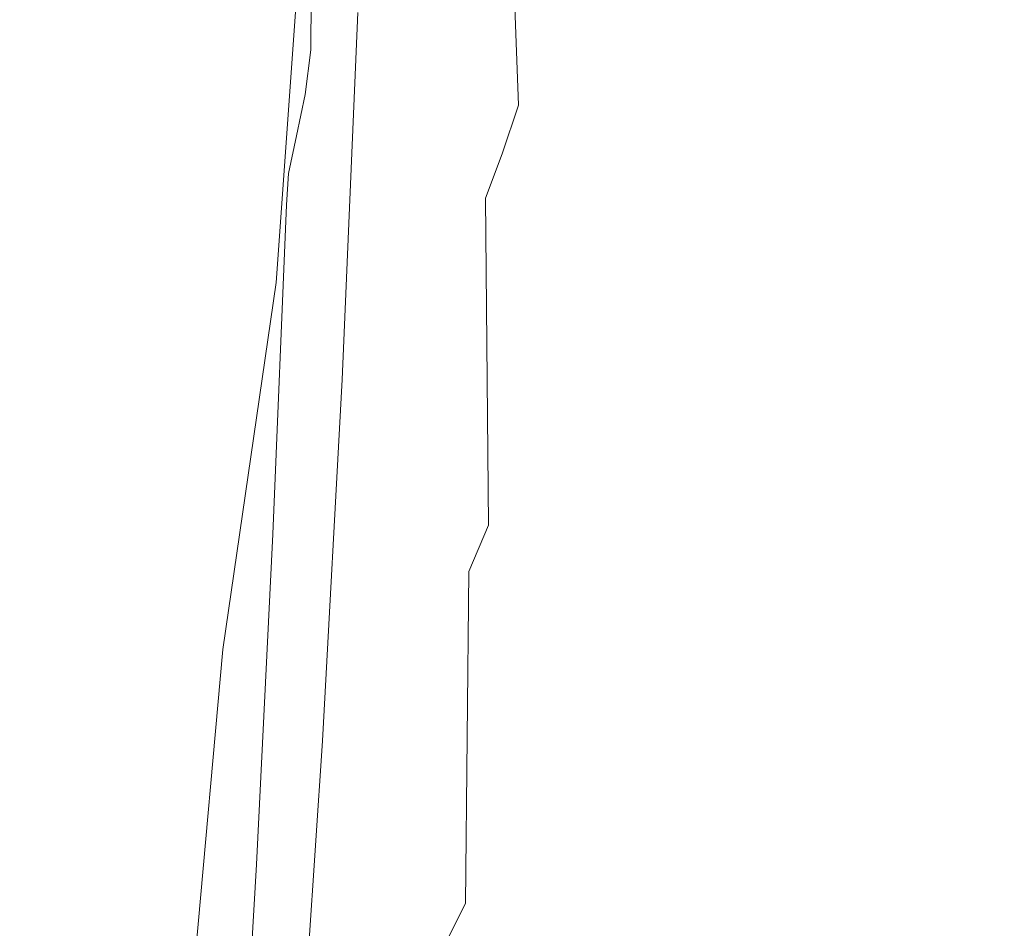
# Model space of a CAD drawing. Extents: x 0 to 1895, y -800 to 0.
# Drawn here: x 141 to 145, y -412 to -408 of the extents above; entities that cross this region are included whole.
import ezdxf

# ---------------------------------------------------------------- set-up
doc = ezdxf.new("R2010")
doc.units = 0
doc.header["$LTSCALE"] = 500
doc.header["$MEASUREMENT"] = 0
doc.layers.add('BONA_CERAMIKA', color=7, linetype='Continuous')
doc.layers.add('BONA_CHROM', color=7, linetype='Continuous')

msp = doc.modelspace()

# ---------------------------------------------------------------- linework, layer by layer
at = {"layer": 'BONA_CERAMIKA', "lineweight": 0, "invisible_edges": 15}
msp.add_3dface([(153.7717, -413.9344, 298.4174), (153.4619, -398.9701, 298.4174), (138.9081, -398.9701, 358.2324), (139.2281, -414.4204, 358.2324)], dxfattribs=at)
at = {"layer": 'BONA_CHROM', "lineweight": 0}
for points, invisible_edges in [([(143.0538, -408.007, 353.9594), (142.9233, -408.2472, 355.1093), (142.968, -406.9651, 355.1163), (143.0972, -406.765, 353.9663)], 15), ([(144.0314, -408.294, 355.2094), (144.1641, -408.0527, 354.0473), (144.2064, -406.7993, 354.0554), (144.076, -407.0006, 355.2183)], 15), ([(143.2823, -408.2666, 350.7274), (143.3302, -407.1767, 350.7343), (143.3826, -406.8668, 349.7433), (143.3369, -407.9063, 349.7373)], 15), ([(143.2957, -408.3661, 342.3863), (143.2388, -407.139, 342.0073), (143.2901, -406.9183, 342.0154), (143.3581, -408.1179, 342.3983)], 15), ([(144.4427, -407.2225, 350.7783), (144.3948, -408.3226, 350.7693), (144.4505, -407.9624, 349.7623), (144.4951, -406.9125, 349.7703)], 15), ([(142.3839, -407.1367, 342.6693), (142.3749, -408.3661, 342.9823), (142.4039, -408.1557, 342.9573), (142.3871, -406.9537, 342.6313)], 7), ([(142.9233, -408.2472, 355.1093), (142.774, -408.469, 356.2923), (142.8197, -407.1504, 356.2993), (142.968, -406.9651, 355.1163)], 15), ([(143.5298, -407.2808, 342.4313), (143.5811, -406.9629, 342.4413), (143.6703, -407.9956, 342.8973), (143.61, -408.3592, 342.8853)], 15), ([(143.8809, -408.5159, 356.4044), (144.0314, -408.294, 355.2094), (144.076, -407.0006, 355.2183), (143.9266, -407.1859, 356.4124)], 15), ([(142.8085, -408.0035, 343.7303), (142.7416, -407.0864, 343.2653), (142.6982, -407.4729, 343.2733), (142.7551, -408.4438, 343.7354)], 15), ([(142.8587, -407.545, 343.7263), (142.92, -408.3901, 344.2593), (142.9736, -407.8549, 344.2573), (142.9055, -407.0669, 343.7224)], 15), ([(143.269, -407.8755, 346.2603), (143.2856, -408.4187, 347.0463), (143.338, -407.5781, 347.0513), (143.3179, -407.0932, 346.2643)], 15), ([(142.3514, -408.5502, 343.0103), (142.3749, -408.3661, 342.9823), (142.3839, -407.1367, 342.6693), (142.3871, -407.2773, 342.7063)], 8), ([(142.5555, -407.1252, 342.8973), (142.5199, -407.41, 342.9143), (142.5555, -408.5228, 343.3023), (142.6034, -408.1923, 343.2903)], 15), ([(143.3726, -407.5278, 348.7933), (143.387, -407.1321, 347.8983), (143.3392, -408.047, 347.8933), (143.3213, -408.4965, 348.7874)], 15), ([(142.8197, -407.1504, 356.2993), (142.774, -408.469, 356.2923), (142.6057, -408.6714, 357.5043), (142.6525, -407.3197, 357.5114)], 15), ([(143.2321, -408.5948, 342.3743), (143.1853, -407.3437, 341.9984), (143.2388, -407.139, 342.0073), (143.2957, -408.3661, 342.3863)], 15), ([(143.2087, -408.6074, 351.7623), (143.2578, -407.4706, 351.7693), (143.3302, -407.1767, 350.7343), (143.2823, -408.2666, 350.7274)], 15), ([(144.0002, -408.5113, 344.0363), (143.9244, -407.6639, 343.4523), (143.9767, -407.1733, 343.4623), (144.058, -407.9647, 344.0473)], 15), ([(144.397, -408.4965, 346.9993), (144.378, -407.9532, 346.1863), (144.4282, -407.1584, 346.1953), (144.4493, -407.6445, 347.0093)], 15), ([(143.8809, -408.5159, 356.4044), (143.9266, -407.1859, 356.4124), (143.7582, -407.3551, 357.6364), (143.7115, -408.7172, 357.6273)], 15), ([(143.7806, -407.2133, 342.9183), (143.8675, -408.1362, 343.4413), (143.8073, -408.5891, 343.4293), (143.727, -407.6136, 342.9083)], 15), ([(144.5007, -407.1882, 347.8843), (144.485, -407.5838, 348.7993), (144.4338, -408.5639, 348.7893), (144.4517, -408.1133, 347.8743)], 15), ([(144.3691, -407.5164, 351.8293), (144.3201, -408.6646, 351.8193), (144.3948, -408.3226, 350.7693), (144.4427, -407.2225, 350.7783)], 15), ([(142.3158, -408.7206, 343.0253), (142.3514, -408.5502, 343.0103), (142.3871, -407.2773, 342.7063), (142.3448, -407.4157, 342.7063)], 14), ([(143.4752, -407.5815, 342.4213), (143.5298, -407.2808, 342.4313), (143.61, -408.3592, 342.8853), (143.5464, -408.7035, 342.8734)], 15), ([(142.6525, -407.3197, 357.5114), (142.6057, -408.6714, 357.5043), (142.4195, -408.8533, 358.7423), (142.4674, -407.4717, 358.7503)], 15), ([(143.0281, -408.6257, 344.8593), (143.0839, -408.015, 344.8604), (143.0237, -407.3014, 344.2573), (142.9736, -407.8549, 344.2573)], 15), ([(143.2344, -407.3151, 345.5313), (143.183, -408.0219, 345.5284), (143.2143, -408.6405, 346.2563), (143.269, -407.8755, 346.2603)], 15), ([(143.2321, -408.5948, 342.3743), (143.1652, -408.7961, 342.3613), (143.1285, -407.5015, 341.9863), (143.1853, -407.3437, 341.9984)], 6), ([(143.7115, -408.7172, 357.6273), (143.7582, -407.3551, 357.6364), (143.571, -407.5084, 358.8853), (143.5231, -408.9001, 358.8763)], 15), ([(142.3013, -407.5644, 342.7073), (142.2835, -408.8761, 343.0424), (142.3158, -408.7206, 343.0253), (142.3448, -407.4157, 342.7063)], 15), ([(142.5555, -408.5228, 343.3023), (142.5199, -407.41, 342.9143), (142.4864, -407.6719, 342.9343), (142.5064, -408.8315, 343.3163)], 15), ([(143.183, -408.0219, 345.5284), (143.1352, -407.3849, 344.8613), (143.0839, -408.015, 344.8604), (143.1273, -408.7103, 345.5253)], 15), ([(144.1808, -408.1145, 344.7033), (144.1217, -408.7378, 344.6913), (144.058, -407.9647, 344.0473), (144.1117, -407.3997, 344.0573)], 15), ([(144.2877, -408.1099, 345.4163), (144.3401, -407.3917, 345.4263), (144.378, -407.9532, 346.1863), (144.3212, -408.7298, 346.1754)], 15), ([(142.4195, -408.8533, 358.7423), (142.2155, -409.0157, 360.0043), (142.2634, -407.6078, 360.0123), (142.4674, -407.4717, 358.7503)], 15), ([(142.7551, -408.4438, 343.7354), (142.6982, -407.4729, 343.2733), (142.6513, -407.8423, 343.2813), (142.7004, -408.8647, 343.7413)], 15), ([(143.1652, -408.7961, 342.3613), (143.0961, -408.9779, 342.3483), (143.0694, -407.6445, 341.9734), (143.1285, -407.5015, 341.9863)], 14), ([(143.1652, -407.7474, 352.8453), (143.2578, -407.4706, 351.7693), (143.2087, -408.6074, 351.7623), (143.114, -408.9299, 352.8373)], 15), ([(144.2343, -407.4717, 344.7133), (144.2877, -408.1099, 345.4163), (144.2298, -408.8098, 345.4053), (144.1808, -408.1145, 344.7033)], 15), ([(143.3369, -407.9063, 349.7373), (143.3726, -407.5278, 348.7933), (143.3213, -408.4965, 348.7874), (143.2834, -408.9265, 349.7303)], 15), ([(143.3179, -409.0625, 360.1483), (143.5231, -408.9001, 358.8763), (143.571, -407.5084, 358.8853), (143.3659, -407.6433, 360.1573)], 15), ([(144.3691, -407.5164, 351.8293), (144.2766, -407.7932, 352.9193), (144.2253, -408.9859, 352.9093), (144.3201, -408.6646, 351.8193)], 15), ([(142.3214, -407.6822, 342.7484), (142.2747, -409.0065, 343.0723), (142.2835, -408.8761, 343.0424), (142.3013, -407.5644, 342.7073)], 7), ([(142.8085, -408.0035, 343.7303), (142.8621, -408.9036, 344.2603), (142.92, -408.3901, 344.2593), (142.8587, -407.545, 343.7263)], 15), ([(143.2856, -408.4187, 347.0463), (143.2834, -408.9425, 347.8873), (143.3392, -408.047, 347.8933), (143.338, -407.5781, 347.0513)], 15), ([(143.4752, -407.5815, 342.4213), (143.5464, -408.7035, 342.8734), (143.4807, -409.0282, 342.8604), (143.4183, -407.8583, 342.4103)], 15), ([(144.485, -407.5838, 348.7993), (144.4505, -407.9624, 349.7623), (144.3959, -408.9939, 349.7513), (144.4338, -408.5639, 348.7893)], 15), ([(142.2155, -409.0157, 360.0043), (141.9937, -409.1563, 361.2863), (142.0428, -407.7257, 361.2953), (142.2634, -407.6078, 360.0123)], 15), ([(143.727, -407.6136, 342.9083), (143.8073, -408.5891, 343.4293), (143.7426, -409.0237, 343.4174), (143.6703, -407.9956, 342.8973)], 15), ([(143.027, -409.1461, 342.3353), (143.0114, -407.7988, 341.9633), (143.0694, -407.6445, 341.9734), (143.0961, -408.9779, 342.3483)], 15), ([(143.095, -409.2032, 361.4403), (143.3179, -409.0625, 360.1483), (143.3659, -407.6433, 360.1573), (143.1441, -407.7611, 361.4503)], 15), ([(143.9377, -409.0396, 344.0244), (143.8675, -408.1362, 343.4413), (143.9244, -407.6639, 343.4523), (144.0002, -408.5113, 344.0363)], 15), ([(144.3948, -409.0214, 347.8633), (144.397, -408.4965, 346.9993), (144.4493, -407.6445, 347.0093), (144.4517, -408.1133, 347.8743)], 15), ([(142.2545, -409.1964, 343.1163), (142.2747, -409.0065, 343.0723), (142.3214, -407.6822, 342.7484), (142.3136, -407.8217, 342.7823)], 11), ([(142.5064, -408.8315, 343.3163), (142.4864, -407.6719, 342.9343), (142.4451, -407.9201, 342.9453), (142.4574, -409.1209, 343.3313)], 15), ([(142.0428, -407.7257, 361.2953), (141.9937, -409.1563, 361.2863), (141.7562, -409.2764, 362.5853), (141.8052, -407.8263, 362.5943)], 15), ([(143.0538, -408.007, 353.9594), (143.1652, -407.7474, 352.8453), (143.114, -408.9299, 352.8373), (143.0013, -409.2307, 353.9513)], 15), ([(143.095, -409.2032, 361.4403), (143.1441, -407.7611, 361.4503), (142.9044, -407.8618, 362.7593), (142.8542, -409.3233, 362.7493)], 15), ([(141.8052, -407.8263, 362.5943), (141.7562, -409.2764, 362.5853), (141.5021, -409.3759, 363.8994), (141.5523, -407.9086, 363.9083)], 15), ([(142.3304, -407.951, 342.8143), (142.2322, -409.3267, 343.1423), (142.2545, -409.1964, 343.1163), (142.3136, -407.8217, 342.7823)], 6), ([(142.9557, -409.2936, 342.3214), (142.9523, -407.9349, 341.9533), (143.0114, -407.7988, 341.9633), (143.027, -409.1461, 342.3353)], 15), ([(144.2766, -407.7932, 352.9193), (144.1641, -408.0527, 354.0473), (144.1105, -409.2878, 354.0374), (144.2253, -408.9859, 352.9093)], 15), ([(142.8542, -409.3233, 362.7493), (142.9044, -407.8618, 362.7593), (142.6491, -407.9441, 364.0813), (142.599, -409.4217, 364.0723)], 15), ([(142.6513, -407.8423, 343.2813), (142.6034, -408.1923, 343.2903), (142.6425, -409.2627, 343.7493), (142.7004, -408.8647, 343.7413)], 15), ([(142.92, -408.3901, 344.2593), (142.9667, -409.2158, 344.8583), (143.0281, -408.6257, 344.8593), (142.9736, -407.8549, 344.2573)], 15), ([(143.4183, -407.8583, 342.4103), (143.4807, -409.0282, 342.8604), (143.4115, -409.3324, 342.8474), (143.3581, -408.1179, 342.3983)], 15), ([(141.5021, -409.3759, 363.8994), (141.2324, -409.4525, 365.2224), (141.2825, -407.9727, 365.2324), (141.5523, -407.9086, 363.9083)], 15), ([(143.2143, -408.6405, 346.2563), (143.2265, -409.2398, 347.0413), (143.2856, -408.4187, 347.0463), (143.269, -407.8755, 346.2603)], 15), ([(143.2265, -409.337, 350.7203), (143.2823, -408.2666, 350.7274), (143.3369, -407.9063, 349.7373), (143.2834, -408.9265, 349.7303)], 15), ([(142.327, -409.4983, 365.4053), (142.599, -409.4217, 364.0723), (142.6491, -407.9441, 364.0813), (142.3783, -408.0081, 365.4143)], 15), ([(142.4451, -407.9201, 342.9453), (142.4039, -408.1557, 342.9573), (142.4083, -409.3873, 343.3474), (142.4574, -409.1209, 343.3313)], 15), ([(142.9557, -409.2936, 342.3214), (142.8821, -409.4125, 342.3073), (142.8264, -408.0927, 341.9263), (142.9523, -407.9349, 341.9533)], 15), ([(141.2324, -409.4525, 365.2224), (140.9481, -409.5074, 366.5544), (140.9982, -408.0184, 366.5634), (141.2825, -407.9727, 365.2324)], 15), ([(142.5042, -409.727, 342.2324), (142.2322, -409.3267, 343.1423), (142.3304, -407.951, 342.8143), (142.57, -408.2117, 341.8703)], 15), ([(144.0569, -409.3405, 344.6793), (144.0002, -408.5113, 344.0363), (144.058, -407.9647, 344.0473), (144.1217, -408.7378, 344.6913)], 15), ([(144.3357, -409.329, 346.9873), (144.3212, -408.7298, 346.1754), (144.378, -407.9532, 346.1863), (144.397, -408.4965, 346.9993)], 15), ([(144.3948, -408.3226, 350.7693), (144.3379, -409.4045, 350.7583), (144.3959, -408.9939, 349.7513), (144.4505, -407.9624, 349.7623)], 15), ([(142.0405, -409.5543, 366.7453), (142.327, -409.4983, 365.4053), (142.3783, -408.0081, 365.4143), (142.0917, -408.0539, 366.7553)], 15), ([(142.8008, -409.3965, 344.2633), (142.8621, -408.9036, 344.2603), (142.8085, -408.0035, 343.7303), (142.7551, -408.4438, 343.7354)], 15), ([(142.8688, -409.5097, 355.1013), (142.9233, -408.2472, 355.1093), (143.0538, -408.007, 353.9594), (143.0013, -409.2307, 353.9513)], 15), ([(143.1273, -408.7103, 345.5253), (143.0839, -408.015, 344.8604), (143.0281, -408.6257, 344.8593), (143.0649, -409.377, 345.5233)], 15), ([(143.2143, -408.6405, 346.2563), (143.183, -408.0219, 345.5284), (143.1273, -408.7103, 345.5253), (143.153, -409.3851, 346.2513)], 15), ([(143.61, -408.3592, 342.8853), (143.6703, -407.9956, 342.8973), (143.7426, -409.0237, 343.4174), (143.6747, -409.4365, 343.4043)], 15), ([(142.0405, -409.5543, 366.7453), (142.0917, -408.0539, 366.7553), (141.7919, -408.0813, 368.0994), (141.7407, -409.5875, 368.0894)], 15), ([(143.3392, -408.047, 347.8933), (143.2834, -408.9425, 347.8873), (143.2621, -409.4457, 348.7803), (143.3213, -408.4965, 348.7874)], 15), ([(144.0314, -408.294, 355.2094), (143.9767, -409.5669, 355.1993), (144.1105, -409.2878, 354.0374), (144.1641, -408.0527, 354.0473)], 15), ([(141.0986, -409.5875, 370.7773), (141.4263, -409.5978, 369.4343), (141.4776, -408.0905, 369.4443), (141.1498, -408.0813, 370.7874)], 15), ([(141.7407, -409.5875, 368.0894), (141.7919, -408.0813, 368.0994), (141.4776, -408.0905, 369.4443), (141.4263, -409.5978, 369.4343)], 15), ([(142.6569, -409.6561, 342.2643), (142.6993, -408.2357, 341.9044), (142.8264, -408.0927, 341.9263), (142.8085, -409.5086, 342.2923)], 15), ([(142.8264, -408.0927, 341.9263), (142.8821, -409.4125, 342.3073), (142.8085, -409.5086, 342.2923), (142.8264, -408.0927, 341.9263)], 15), ([(144.2877, -408.1099, 345.4163), (144.3212, -408.7298, 346.1754), (144.2587, -409.4857, 346.1633), (144.2298, -408.8098, 345.4053)], 15), ([(143.2957, -408.3661, 342.3863), (143.3581, -408.1179, 342.3983), (143.4115, -409.3324, 342.8474), (143.3392, -409.6161, 342.8333)], 15), ([(143.9377, -409.0396, 344.0244), (143.8698, -409.5463, 344.0114), (143.8073, -408.5891, 343.4293), (143.8675, -408.1362, 343.4413)], 15), ([(144.1808, -408.1145, 344.7033), (144.2298, -408.8098, 345.4053), (144.1652, -409.4903, 345.3933), (144.1217, -408.7378, 344.6913)], 15), ([(144.3948, -409.0214, 347.8633), (144.4517, -408.1133, 347.8743), (144.4338, -408.5639, 348.7893), (144.3736, -409.5246, 348.7783)], 15), ([(142.4039, -408.1557, 342.9573), (142.3749, -408.3661, 342.9823), (142.3637, -409.6298, 343.3673), (142.4083, -409.3873, 343.3474)], 15), ([(142.6034, -408.1923, 343.2903), (142.5555, -408.5228, 343.3023), (142.5834, -409.6389, 343.7584), (142.6425, -409.2627, 343.7493)], 15), ([(142.6569, -409.6561, 342.2643), (142.5042, -409.727, 342.2324), (142.57, -408.2117, 341.8703), (142.6993, -408.2357, 341.9044)], 13), ([(142.7182, -409.7682, 356.2833), (142.774, -408.469, 356.2923), (142.9233, -408.2472, 355.1093), (142.8688, -409.5097, 355.1013)], 15), ([(143.1496, -409.7247, 351.7533), (143.2087, -408.6074, 351.7623), (143.2823, -408.2666, 350.7274), (143.2265, -409.337, 350.7203)], 15), ([(143.8809, -408.5159, 356.4044), (143.824, -409.8254, 356.3933), (143.9767, -409.5669, 355.1993), (144.0314, -408.294, 355.2094)], 15), ([(144.3201, -408.6646, 351.8193), (144.2599, -409.7922, 351.8083), (144.3379, -409.4045, 350.7583), (144.3948, -408.3226, 350.7693)], 15), ([(142.3637, -409.6298, 343.3673), (142.3749, -408.3661, 342.9823), (142.3514, -408.5502, 343.0103), (142.3214, -409.8494, 343.3904)], 15), ([(142.8621, -408.9036, 344.2603), (142.9022, -409.7842, 344.8573), (142.9667, -409.2158, 344.8583), (142.92, -408.3901, 344.2593)], 15), ([(143.2321, -408.5948, 342.3743), (143.2957, -408.3661, 342.3863), (143.3392, -409.6161, 342.8333), (143.2644, -409.8757, 342.8193)], 15), ([(143.5464, -408.7035, 342.8734), (143.61, -408.3592, 342.8853), (143.6747, -409.4365, 343.4043), (143.6022, -409.8288, 343.3904)], 15), ([(143.2265, -409.2398, 347.0413), (143.2199, -409.8174, 347.8803), (143.2834, -408.9425, 347.8873), (143.2856, -408.4187, 347.0463)], 15), ([(142.6057, -408.6714, 357.5043), (142.774, -408.469, 356.2923), (142.7182, -409.7682, 356.2833), (142.5477, -410.0026, 357.4943)], 15), ([(142.7361, -409.8665, 344.2673), (142.8008, -409.3965, 344.2633), (142.7551, -408.4438, 343.7354), (142.7004, -408.8647, 343.7413)], 15), ([(143.3213, -408.4965, 348.7874), (143.2621, -409.4457, 348.7803), (143.221, -409.926, 349.7224), (143.2834, -408.9265, 349.7303)], 15), ([(143.8809, -408.5159, 356.4044), (143.7115, -408.7172, 357.6273), (143.6534, -410.0598, 357.6163), (143.824, -409.8254, 356.3933)], 15), ([(143.9879, -409.9225, 344.6664), (143.9377, -409.0396, 344.0244), (144.0002, -408.5113, 344.0363), (144.0569, -409.3405, 344.6793)], 15), ([(144.3312, -409.9077, 347.8513), (144.3357, -409.329, 346.9873), (144.397, -408.4965, 346.9993), (144.3948, -409.0214, 347.8633)], 15), ([(142.3214, -409.8494, 343.3904), (142.3514, -408.5502, 343.0103), (142.3158, -408.7206, 343.0253), (142.2813, -410.0461, 343.4124)], 15), ([(142.5834, -409.6389, 343.7584), (142.5555, -408.5228, 343.3023), (142.5064, -408.8315, 343.3163), (142.5232, -409.9912, 343.7693)], 15), ([(143.2321, -408.5948, 342.3743), (143.2644, -409.8757, 342.8193), (143.1876, -410.1136, 342.8044), (143.1652, -408.7961, 342.3613)], 15), ([(143.8698, -409.5463, 344.0114), (143.7972, -410.0312, 343.9973), (143.7426, -409.0237, 343.4174), (143.8073, -408.5891, 343.4293)], 15), ([(144.3736, -409.5246, 348.7783), (144.4338, -408.5639, 348.7893), (144.3959, -408.9939, 349.7513), (144.3323, -410.006, 349.7393)], 15), ([(143.0281, -408.6257, 344.8593), (142.9667, -409.2158, 344.8583), (142.998, -410.0209, 345.5204), (143.0649, -409.377, 345.5233)], 15), ([(143.114, -408.9299, 352.8373), (143.2087, -408.6074, 351.7623), (143.1496, -409.7247, 351.7533), (143.0527, -410.0907, 352.8283)], 15), ([(143.1608, -410.0381, 347.0353), (143.2265, -409.2398, 347.0413), (143.2143, -408.6405, 346.2563), (143.153, -409.3851, 346.2513)], 15), ([(142.4195, -408.8533, 358.7423), (142.6057, -408.6714, 357.5043), (142.5477, -410.0026, 357.4943), (142.3605, -410.2142, 358.7324)], 15), ([(144.3201, -408.6646, 351.8193), (144.2253, -408.9859, 352.9093), (144.1629, -410.1581, 352.8973), (144.2599, -409.7922, 351.8083)], 15), ([(142.3158, -408.7206, 343.0253), (142.2835, -408.8761, 343.0424), (142.2456, -410.2188, 343.4363), (142.2813, -410.0461, 343.4124)], 14), ([(143.153, -409.3851, 346.2513), (143.1273, -408.7103, 345.5253), (143.0649, -409.377, 345.5233), (143.0861, -410.1067, 346.2473)], 15), ([(143.7115, -408.7172, 357.6273), (143.5231, -408.9001, 358.8763), (143.464, -410.2725, 358.8653), (143.6534, -410.0598, 357.6163)], 15), ([(143.5464, -408.7035, 342.8734), (143.6022, -409.8288, 343.3904), (143.5275, -410.1982, 343.3753), (143.4807, -409.0282, 342.8604)], 15), ([(144.0569, -409.3405, 344.6793), (144.1217, -408.7378, 344.6913), (144.1652, -409.4903, 345.3933), (144.0949, -410.1479, 345.3793)], 15), ([(144.3357, -409.329, 346.9873), (144.2688, -410.1398, 346.9743), (144.2587, -409.4857, 346.1633), (144.3212, -408.7298, 346.1754)], 15), ([(143.1652, -408.7961, 342.3613), (143.1876, -410.1136, 342.8044), (143.1084, -410.3286, 342.7893), (143.0961, -408.9779, 342.3483)], 15), ([(142.5232, -409.9912, 343.7693), (142.5064, -408.8315, 343.3163), (142.4574, -409.1209, 343.3313), (142.4619, -410.3182, 343.7823)], 15), ([(144.2298, -408.8098, 345.4053), (144.2587, -409.4857, 346.1633), (144.1897, -410.221, 346.1494), (144.1652, -409.4903, 345.3933)], 15), ([(142.1553, -410.4029, 359.9943), (142.2155, -409.0157, 360.0043), (142.4195, -408.8533, 358.7423), (142.3605, -410.2142, 358.7324)], 15), ([(142.2835, -408.8761, 343.0424), (142.2747, -409.0065, 343.0723), (142.2188, -410.3663, 343.4633), (142.2456, -410.2188, 343.4363)], 14), ([(142.6425, -409.2627, 343.7493), (142.6693, -410.3125, 344.2723), (142.7361, -409.8665, 344.2673), (142.7004, -408.8647, 343.7413)], 15), ([(142.8331, -410.3286, 344.8583), (142.9022, -409.7842, 344.8573), (142.8621, -408.9036, 344.2603), (142.8008, -409.3965, 344.2633)], 15), ([(143.3179, -409.0625, 360.1483), (143.2566, -410.4601, 360.1364), (143.464, -410.2725, 358.8653), (143.5231, -408.9001, 358.8763)], 15), ([(143.0013, -409.2307, 353.9513), (143.114, -408.9299, 352.8373), (143.0527, -410.0907, 352.8283), (142.9379, -410.4326, 353.9413)], 15), ([(143.221, -409.926, 349.7224), (143.1608, -410.3846, 350.7113), (143.2265, -409.337, 350.7203), (143.2834, -408.9265, 349.7303)], 15), ([(143.2834, -408.9425, 347.8873), (143.2199, -409.8174, 347.8803), (143.1942, -410.372, 348.7723), (143.2621, -409.4457, 348.7803)], 15), ([(142.1988, -410.4898, 343.4904), (142.2188, -410.3663, 343.4633), (142.2747, -409.0065, 343.0723), (142.1988, -410.4898, 343.4904)], 13), ([(142.2545, -409.1964, 343.1163), (142.1988, -410.4898, 343.4904), (142.2747, -409.0065, 343.0723), (142.2545, -409.1964, 343.1163)], 15), ([(143.027, -409.1461, 342.3353), (143.0961, -408.9779, 342.3483), (143.1084, -410.3286, 342.7893), (143.0281, -410.5195, 342.7744)], 9), ([(144.2253, -408.9859, 352.9093), (144.1105, -409.2878, 354.0374), (144.0469, -410.5012, 354.0243), (144.1629, -410.1581, 352.8973)], 15), ([(144.2722, -410.4635, 350.7463), (144.3323, -410.006, 349.7393), (144.3959, -408.9939, 349.7513), (144.3379, -409.4045, 350.7583)], 15), ([(141.9335, -410.5664, 361.2753), (141.9937, -409.1563, 361.2863), (142.2155, -409.0157, 360.0043), (142.1553, -410.4029, 359.9943)], 15), ([(143.4807, -409.0282, 342.8604), (143.5275, -410.1982, 343.3753), (143.4484, -410.5435, 343.3604), (143.4115, -409.3324, 342.8474)], 15), ([(143.7216, -410.4932, 343.9823), (143.6747, -409.4365, 343.4043), (143.7426, -409.0237, 343.4174), (143.7972, -410.0312, 343.9973)], 15), ([(143.9879, -409.9225, 344.6664), (143.9132, -410.4807, 344.6513), (143.8698, -409.5463, 344.0114), (143.9377, -409.0396, 344.0244)], 15), ([(144.3312, -409.9077, 347.8513), (144.3948, -409.0214, 347.8633), (144.3736, -409.5246, 348.7783), (144.3056, -410.4624, 348.7643)], 15), ([(143.095, -409.2032, 361.4403), (143.0326, -410.6236, 361.4283), (143.2566, -410.4601, 360.1364), (143.3179, -409.0625, 360.1483)], 15), ([(142.4574, -409.1209, 343.3313), (142.4083, -409.3873, 343.3474), (142.4028, -410.6213, 343.7983), (142.4619, -410.3182, 343.7823)], 15), ([(141.7562, -409.2764, 362.5853), (141.9937, -409.1563, 361.2863), (141.9335, -410.5664, 361.2753), (141.6938, -410.7059, 362.5743)], 15), ([(142.9557, -409.2936, 342.3214), (143.027, -409.1461, 342.3353), (143.0281, -410.5195, 342.7744), (142.9445, -410.6853, 342.7583)], 15), ([(142.1653, -410.6693, 343.5323), (142.2545, -409.1964, 343.1163), (142.2322, -409.3267, 343.1423), (142.1653, -410.6693, 343.5323)], 15), ([(142.1988, -410.4898, 343.4904), (142.2545, -409.1964, 343.1163), (142.1653, -410.6693, 343.5323), (142.1988, -410.4898, 343.4904)], 15), ([(143.095, -409.2032, 361.4403), (142.8542, -409.3233, 362.7493), (142.793, -410.7631, 362.7373), (143.0326, -410.6236, 361.4283)], 15), ([(142.803, -410.7505, 355.0903), (142.8688, -409.5097, 355.1013), (143.0013, -409.2307, 353.9513), (142.9379, -410.4326, 353.9413)], 15), ([(142.9667, -409.2158, 344.8583), (142.9022, -409.7842, 344.8573), (142.9257, -410.6419, 345.5173), (142.998, -410.0209, 345.5204)], 15), ([(143.1496, -410.6682, 347.8734), (143.2199, -409.8174, 347.8803), (143.2265, -409.2398, 347.0413), (143.1608, -410.0381, 347.0353)], 15), ([(141.5021, -409.3759, 363.8994), (141.7562, -409.2764, 362.5853), (141.6938, -410.7059, 362.5743), (141.4398, -410.8203, 363.8873)], 15), ([(142.5834, -409.6389, 343.7584), (142.599, -410.7334, 344.2794), (142.6693, -410.3125, 344.2723), (142.6425, -409.2627, 343.7493)], 15), ([(143.9767, -409.5669, 355.1993), (143.9109, -410.8192, 355.1863), (144.0469, -410.5012, 354.0243), (144.1105, -409.2878, 354.0374)], 15), ([(142.0126, -410.842, 343.5273), (142.1653, -410.6693, 343.5323), (142.2322, -409.3267, 343.1423), (142.0126, -410.842, 343.5273)], 11), ([(142.4229, -411.2194, 342.6573), (142.0126, -410.842, 343.5273), (142.2322, -409.3267, 343.1423), (142.5042, -409.727, 342.2324)], 15), ([(142.8542, -409.3233, 362.7493), (142.599, -409.4217, 364.0723), (142.5355, -410.8786, 364.0593), (142.793, -410.7631, 362.7373)], 15), ([(142.9557, -409.2936, 342.3214), (142.9445, -410.6853, 342.7583), (142.8609, -410.8272, 342.7413), (142.8821, -409.4125, 342.3073)], 15), ([(143.3392, -409.6161, 342.8333), (143.4115, -409.3324, 342.8474), (143.4484, -410.5435, 343.3604), (143.367, -410.8637, 343.3453)], 15), ([(144.3312, -409.9077, 347.8513), (144.2587, -410.7711, 347.8373), (144.2688, -410.1398, 346.9743), (144.3357, -409.329, 346.9873)], 15), ([(143.1608, -410.3846, 350.7113), (143.0806, -410.818, 351.7433), (143.1496, -409.7247, 351.7533), (143.2265, -409.337, 350.7203)], 15), ([(143.9879, -409.9225, 344.6664), (144.0569, -409.3405, 344.6793), (144.0949, -410.1479, 345.3793), (144.0192, -410.7826, 345.3654)], 15), ([(141.1688, -410.9106, 365.2113), (141.2324, -409.4525, 365.2224), (141.5021, -409.3759, 363.8994), (141.4398, -410.8203, 363.8873)], 15), ([(142.4083, -409.3873, 343.3474), (142.3637, -409.6298, 343.3673), (142.3437, -410.8969, 343.8163), (142.4028, -410.6213, 343.7983)], 15), ([(142.7595, -410.8478, 344.8593), (142.8331, -410.3286, 344.8583), (142.8008, -409.3965, 344.2633), (142.7361, -409.8665, 344.2673)], 15), ([(142.8821, -409.4125, 342.3073), (142.8609, -410.8272, 342.7413), (142.7751, -410.9438, 342.7253), (142.8085, -409.5086, 342.2923)], 15), ([(143.0649, -409.377, 345.5233), (142.998, -410.0209, 345.5204), (143.0125, -410.8032, 346.2423), (143.0861, -410.1067, 346.2473)], 15), ([(143.0884, -410.8123, 347.0284), (143.1608, -410.0381, 347.0353), (143.153, -409.3851, 346.2513), (143.0861, -410.1067, 346.2473)], 15), ([(144.1908, -410.8981, 351.7953), (144.2722, -410.4635, 350.7463), (144.3379, -409.4045, 350.7583), (144.2599, -409.7922, 351.8083)], 15), ([(140.8845, -410.9747, 366.5424), (140.9481, -409.5074, 366.5544), (141.2324, -409.4525, 365.2224), (141.1688, -410.9106, 365.2113)], 15), ([(142.327, -409.4983, 365.4053), (142.2634, -410.9678, 365.3923), (142.5355, -410.8786, 364.0593), (142.599, -409.4217, 364.0723)], 15), ([(143.2621, -409.4457, 348.7803), (143.1942, -410.372, 348.7723), (143.1496, -410.9026, 349.7133), (143.221, -409.926, 349.7224)], 15), ([(143.6412, -410.9312, 343.9673), (143.6022, -409.8288, 343.3904), (143.6747, -409.4365, 343.4043), (143.7216, -410.4932, 343.9823)], 15), ([(144.0949, -410.1479, 345.3793), (144.1652, -409.4903, 345.3933), (144.1897, -410.221, 346.1494), (144.1139, -410.9312, 346.1353)], 15), ([(144.2688, -410.1398, 346.9743), (144.1941, -410.9278, 346.9603), (144.1897, -410.221, 346.1494), (144.2587, -409.4857, 346.1633)], 15), ([(142.0405, -409.5543, 366.7453), (141.977, -411.0319, 366.7333), (142.2634, -410.9678, 365.3923), (142.327, -409.4983, 365.4053)], 15), ([(142.6503, -411.0433, 356.2713), (142.7182, -409.7682, 356.2833), (142.8688, -409.5097, 355.1013), (142.803, -410.7505, 355.0903)], 15), ([(142.6569, -409.6561, 342.2643), (142.8085, -409.5086, 342.2923), (142.7751, -410.9438, 342.7253), (142.6882, -411.0353, 342.7083)], 15), ([(144.3056, -410.4624, 348.7643), (144.3736, -409.5246, 348.7783), (144.3323, -410.006, 349.7393), (144.261, -410.9941, 349.7253)], 15), ([(142.0405, -409.5543, 366.7453), (141.7407, -409.5875, 368.0894), (141.676, -411.0696, 368.0773), (141.977, -411.0319, 366.7333)], 15), ([(143.824, -409.8254, 356.3933), (143.756, -411.1119, 356.3803), (143.9109, -410.8192, 355.1863), (143.9767, -409.5669, 355.1993)], 15), ([(143.9132, -410.4807, 344.6513), (143.834, -411.0158, 344.6364), (143.7972, -410.0312, 343.9973), (143.8698, -409.5463, 344.0114)], 15), ([(141.0986, -409.5875, 370.7773), (141.035, -411.0696, 370.7653), (141.3616, -411.0833, 369.4224), (141.4263, -409.5978, 369.4343)], 15), ([(141.7407, -409.5875, 368.0894), (141.4263, -409.5978, 369.4343), (141.3616, -411.0833, 369.4224), (141.676, -411.0696, 368.0773)], 15), ([(143.2644, -409.8757, 342.8193), (143.3392, -409.6161, 342.8333), (143.367, -410.8637, 343.3453), (143.2823, -411.1599, 343.3283)], 15), ([(142.3437, -410.8969, 343.8163), (142.3637, -409.6298, 343.3673), (142.3214, -409.8494, 343.3904), (142.288, -411.1462, 343.8373)], 15), ([(142.6569, -409.6561, 342.2643), (142.6002, -411.1073, 342.6913), (142.4229, -411.2194, 342.6573), (142.5042, -409.727, 342.2324)], 11), ([(142.5288, -411.1279, 344.2883), (142.599, -410.7334, 344.2794), (142.5834, -409.6389, 343.7584), (142.5232, -409.9912, 343.7693)], 15), ([(142.6002, -411.1073, 342.6913), (142.6569, -409.6561, 342.2643), (142.6882, -411.0353, 342.7083), (142.6002, -411.1073, 342.6913)], 15), ([(143.1496, -409.7247, 351.7533), (143.0806, -410.818, 351.7433), (142.9813, -411.2274, 352.8173), (143.0527, -410.0907, 352.8283)], 15), ([(142.5477, -410.0026, 357.4943), (142.7182, -409.7682, 356.2833), (142.6503, -411.0433, 356.2713), (142.4786, -411.3109, 357.4824)], 15), ([(142.9257, -410.6419, 345.5173), (142.9022, -409.7842, 344.8573), (142.8331, -410.3286, 344.8583), (142.8487, -411.2366, 345.5153)], 15), ([(143.1942, -410.372, 348.7723), (143.2199, -409.8174, 347.8803), (143.1496, -410.6682, 347.8734), (143.1196, -411.2732, 348.7633)], 15), ([(144.1908, -410.8981, 351.7953), (144.2599, -409.7922, 351.8083), (144.1629, -410.1581, 352.8973), (144.0916, -411.3075, 352.8843)], 15), ([(142.288, -411.1462, 343.8373), (142.3214, -409.8494, 343.3904), (142.2813, -410.0461, 343.4124), (142.2366, -411.3681, 343.8613)], 15), ([(143.6412, -410.9312, 343.9673), (143.5565, -411.3429, 343.9514), (143.5275, -410.1982, 343.3753), (143.6022, -409.8288, 343.3904)], 15), ([(143.824, -409.8254, 356.3933), (143.6534, -410.0598, 357.6163), (143.5833, -411.3795, 357.6024), (143.756, -411.1119, 356.3803)], 15), ([(142.6693, -410.3125, 344.2723), (142.6826, -411.3395, 344.8623), (142.7595, -410.8478, 344.8593), (142.7361, -409.8665, 344.2673)], 15), ([(143.2644, -409.8757, 342.8193), (143.2823, -411.1599, 343.3283), (143.1953, -411.4299, 343.3123), (143.1876, -410.1136, 342.8044)], 15), ([(143.1496, -410.9026, 349.7133), (143.0861, -411.4081, 350.7003), (143.1608, -410.3846, 350.7113), (143.221, -409.926, 349.7224)], 15), ([(143.9879, -409.9225, 344.6664), (144.0192, -410.7826, 345.3654), (143.9377, -411.3921, 345.3493), (143.9132, -410.4807, 344.6513)], 15), ([(144.3312, -409.9077, 347.8513), (144.3056, -410.4624, 348.7643), (144.2298, -411.3772, 348.7503), (144.2587, -410.7711, 347.8373)], 15), ([(142.3605, -410.2142, 358.7324), (142.5477, -410.0026, 357.4943), (142.4786, -411.3109, 357.4824), (142.2902, -411.5511, 358.7203)], 15), ([(142.4562, -411.4939, 344.2993), (142.5288, -411.1279, 344.2883), (142.5232, -409.9912, 343.7693), (142.4619, -410.3182, 343.7823)], 15), ([(142.998, -410.0209, 345.5204), (142.9257, -410.6419, 345.5173), (142.9334, -411.4745, 346.2373), (143.0125, -410.8032, 346.2423)], 15), ([(144.1964, -411.4996, 350.7313), (144.261, -410.9941, 349.7253), (144.3323, -410.006, 349.7393), (144.2722, -410.4635, 350.7463)], 15), ([(142.2813, -410.0461, 343.4124), (142.2456, -410.2188, 343.4363), (142.1909, -411.5625, 343.8873), (142.2366, -411.3681, 343.8613)], 15), ([(143.0716, -411.4939, 347.8654), (143.1496, -410.6682, 347.8734), (143.1608, -410.0381, 347.0353), (143.0884, -410.8123, 347.0284)], 15), ([(143.6534, -410.0598, 357.6163), (143.464, -410.2725, 358.8653), (143.3926, -411.6197, 358.8513), (143.5833, -411.3795, 357.6024)], 15), ([(143.7494, -411.5247, 344.6204), (143.7216, -410.4932, 343.9823), (143.7972, -410.0312, 343.9973), (143.834, -411.0158, 344.6364)], 15), ([(143.0527, -410.0907, 352.8283), (142.9813, -411.2274, 352.8173), (142.8643, -411.6094, 353.9303), (142.9379, -410.4326, 353.9413)], 15), ([(143.0125, -410.8032, 346.2423), (143.0092, -411.5613, 347.0223), (143.0884, -410.8123, 347.0284), (143.0861, -410.1067, 346.2473)], 15), ([(143.1876, -410.1136, 342.8044), (143.1953, -411.4299, 343.3123), (143.105, -411.6746, 343.2943), (143.1084, -410.3286, 342.7893)], 15), ([(144.2587, -410.7711, 347.8373), (144.1796, -411.6094, 347.8223), (144.1941, -410.9278, 346.9603), (144.2688, -410.1398, 346.9743)], 15), ([(144.0916, -411.3075, 352.8843), (144.1629, -410.1581, 352.8973), (144.0469, -410.5012, 354.0243), (143.9723, -411.6895, 354.0103)], 15), ([(144.0192, -410.7826, 345.3654), (144.0949, -410.1479, 345.3793), (144.1139, -410.9312, 346.1353), (144.0314, -411.6174, 346.1193)], 15), ([(142.0829, -411.7649, 359.9813), (142.1553, -410.4029, 359.9943), (142.3605, -410.2142, 358.7324), (142.2902, -411.5511, 358.7203)], 15), ([(142.2456, -410.2188, 343.4363), (142.2188, -410.3663, 343.4633), (142.1508, -411.7295, 343.9153), (142.1909, -411.5625, 343.8873)], 15), ([(143.5565, -411.3429, 343.9514), (143.4684, -411.7295, 343.9343), (143.4484, -410.5435, 343.3604), (143.5275, -410.1982, 343.3753)], 15), ([(144.1128, -411.6906, 346.9443), (144.1139, -410.9312, 346.1353), (144.1897, -410.221, 346.1494), (144.1941, -410.9278, 346.9603)], 15), ([(143.2566, -410.4601, 360.1364), (143.1853, -411.8336, 360.1234), (143.3926, -411.6197, 358.8513), (143.464, -410.2725, 358.8653)], 15), ([(142.4028, -410.6213, 343.7983), (142.385, -411.8324, 344.3123), (142.4562, -411.4939, 344.2993), (142.4619, -410.3182, 343.7823)], 15), ([(142.599, -410.7334, 344.2794), (142.6034, -411.805, 344.8663), (142.6826, -411.3395, 344.8623), (142.6693, -410.3125, 344.2723)], 15), ([(142.8487, -411.2366, 345.5153), (142.8331, -410.3286, 344.8583), (142.7595, -410.8478, 344.8593), (142.7673, -411.8038, 345.5143)], 15), ([(143.0281, -410.5195, 342.7744), (143.1084, -410.3286, 342.7893), (143.105, -411.6746, 343.2943), (143.0136, -411.8907, 343.2773)], 15), ([(142.1508, -411.7295, 343.9153), (142.2188, -410.3663, 343.4633), (142.1988, -410.4898, 343.4904), (142.1196, -411.869, 343.9453)], 14), ([(143.0861, -411.4081, 350.7003), (143.0024, -411.8862, 351.7323), (143.0806, -410.818, 351.7433), (143.1608, -410.3846, 350.7113)], 15), ([(143.1496, -410.9026, 349.7133), (143.1942, -410.372, 348.7723), (143.1196, -411.2732, 348.7633), (143.0706, -411.8519, 349.7033)], 15), ([(141.86, -411.9514, 361.2623), (141.9335, -410.5664, 361.2753), (142.1553, -410.4029, 359.9943), (142.0829, -411.7649, 359.9813)], 15), ([(142.8643, -411.6094, 353.9303), (142.7272, -411.9651, 355.0783), (142.803, -410.7505, 355.0903), (142.9379, -410.4326, 353.9413)], 15), ([(143.0326, -410.6236, 361.4283), (142.9601, -412.0211, 361.4143), (143.1853, -411.8336, 360.1234), (143.2566, -410.4601, 360.1364)], 15), ([(144.1128, -411.9788, 351.7803), (144.1964, -411.4996, 350.7313), (144.2722, -410.4635, 350.7463), (144.1908, -410.8981, 351.7953)], 15), ([(144.3056, -410.4624, 348.7643), (144.261, -410.9941, 349.7253), (144.1808, -411.9559, 349.7103), (144.2298, -411.3772, 348.7503)], 15), ([(142.0985, -411.9799, 343.9743), (142.1988, -410.4898, 343.4904), (142.1653, -410.6693, 343.5323), (142.0985, -411.9799, 343.9743)], 15), ([(142.0985, -411.9799, 343.9743), (142.1196, -411.869, 343.9453), (142.1988, -410.4898, 343.4904), (142.0985, -411.9799, 343.9743)], 15), ([(143.6613, -412.0074, 344.6033), (143.6412, -410.9312, 343.9673), (143.7216, -410.4932, 343.9823), (143.7494, -411.5247, 344.6204)], 15), ([(143.9132, -410.4807, 344.6513), (143.9377, -411.3921, 345.3493), (143.8508, -411.9754, 345.3323), (143.834, -411.0158, 344.6364)], 15), ([(143.834, -412.0451, 355.1713), (143.9723, -411.6895, 354.0103), (144.0469, -410.5012, 354.0243), (143.9109, -410.8192, 355.1863)], 15), ([(142.9445, -410.6853, 342.7583), (143.0281, -410.5195, 342.7744), (143.0136, -411.8907, 343.2773), (142.9189, -412.0794, 343.2593)], 13), ([(143.377, -412.0874, 343.9163), (143.367, -410.8637, 343.3453), (143.4484, -410.5435, 343.3604), (143.4684, -411.7295, 343.9343)], 15), ([(141.6938, -410.7059, 362.5743), (141.9335, -410.5664, 361.2753), (141.86, -411.9514, 361.2623), (141.6202, -412.1103, 362.5613)], 15), ([(142.3437, -410.8969, 343.8163), (142.3136, -412.1412, 344.3293), (142.385, -411.8324, 344.3123), (142.4028, -410.6213, 343.7983)], 15), ([(143.0326, -410.6236, 361.4283), (142.793, -410.7631, 362.7373), (142.7182, -412.1789, 362.7233), (142.9601, -412.0211, 361.4143)], 15), ([(142.036, -412.14, 344.0034), (142.1653, -410.6693, 343.5323), (142.0126, -410.842, 343.5273), (141.8845, -412.2613, 343.9843)], 11), ([(142.0985, -411.9799, 343.9743), (142.1653, -410.6693, 343.5323), (142.036, -412.14, 344.0034), (142.0985, -411.9799, 343.9743)], 15), ([(142.9334, -411.4745, 346.2373), (142.9257, -410.6419, 345.5173), (142.8487, -411.2366, 345.5153), (142.8498, -412.1183, 346.2333)], 15), ([(143.1196, -411.2732, 348.7633), (143.1496, -410.6682, 347.8734), (143.0716, -411.4939, 347.8654), (143.037, -412.148, 348.7543)], 15), ([(141.4398, -410.8203, 363.8873), (141.6938, -410.7059, 362.5743), (141.6202, -412.1103, 362.5613), (141.3639, -412.2407, 363.8734)], 15), ([(142.9445, -410.6853, 342.7583), (142.9189, -412.0794, 343.2593), (142.8231, -412.2407, 343.2403), (142.8609, -410.8272, 342.7413)], 15), ([(142.522, -412.2395, 344.8723), (142.6034, -411.805, 344.8663), (142.599, -410.7334, 344.2794), (142.5288, -411.1279, 344.2883)], 15), ([(142.7272, -411.9651, 355.0783), (142.5723, -412.2921, 356.2593), (142.6503, -411.0433, 356.2713), (142.803, -410.7505, 355.0903)], 15), ([(142.793, -410.7631, 362.7373), (142.5355, -410.8786, 364.0593), (142.4607, -412.3093, 364.0453), (142.7182, -412.1789, 362.7233)], 15), ([(144.0192, -410.7826, 345.3654), (144.0314, -411.6174, 346.1193), (143.9433, -412.2761, 346.1024), (143.9377, -411.3921, 345.3493)], 15), ([(144.2587, -410.7711, 347.8373), (144.2298, -411.3772, 348.7503), (144.1462, -412.2647, 348.7343), (144.1796, -411.6094, 347.8223)], 15), ([(141.0942, -412.3425, 365.1973), (141.1688, -410.9106, 365.2113), (141.4398, -410.8203, 363.8873), (141.3639, -412.2407, 363.8734)], 15), ([(142.8609, -410.8272, 342.7413), (142.8231, -412.2407, 343.2403), (142.726, -412.3734, 343.2224), (142.7751, -410.9438, 342.7253)], 15), ([(143.0806, -410.818, 351.7433), (143.0024, -411.8862, 351.7323), (142.901, -412.3368, 352.8054), (142.9813, -411.2274, 352.8173)], 15), ([(142.9334, -411.4745, 346.2373), (142.9233, -412.2819, 347.0153), (143.0092, -411.5613, 347.0223), (143.0125, -410.8032, 346.2423)], 15), ([(143.0092, -411.5613, 347.0223), (142.9869, -412.291, 347.8573), (143.0716, -411.4939, 347.8654), (143.0884, -410.8123, 347.0284)], 15), ([(143.678, -412.3734, 356.3654), (143.834, -412.0451, 355.1713), (143.9109, -410.8192, 355.1863), (143.756, -411.1119, 356.3803)], 15), ([(142.3259, -412.6867, 343.1453), (141.8845, -412.2613, 343.9843), (142.0126, -410.842, 343.5273), (142.4229, -411.2194, 342.6573)], 15), ([(142.7595, -410.8478, 344.8593), (142.6826, -411.3395, 344.8623), (142.6826, -412.3413, 345.5143), (142.7673, -411.8038, 345.5143)], 15), ([(143.2834, -412.4179, 343.8983), (143.2823, -411.1599, 343.3283), (143.367, -410.8637, 343.3453), (143.377, -412.0874, 343.9163)], 15), ([(142.2634, -410.9678, 365.3923), (142.1877, -412.4111, 365.3783), (142.4607, -412.3093, 364.0453), (142.5355, -410.8786, 364.0593)], 15), ([(142.2456, -412.4191, 344.3483), (142.3136, -412.1412, 344.3293), (142.3437, -410.8969, 343.8163), (142.288, -411.1462, 343.8373)], 15), ([(143.0024, -412.4042, 350.6893), (143.0861, -411.4081, 350.7003), (143.1496, -410.9026, 349.7133), (143.0706, -411.8519, 349.7033)], 15), ([(144.1128, -411.9788, 351.7803), (144.1908, -410.8981, 351.7953), (144.0916, -411.3075, 352.8843), (144.0102, -412.4294, 352.8683)], 15), ([(142.6882, -411.0353, 342.7083), (142.7751, -410.9438, 342.7253), (142.726, -412.3734, 343.2224), (142.6268, -412.4763, 343.2033)], 15), ([(143.6613, -412.0074, 344.6033), (143.5677, -412.4626, 344.5853), (143.5565, -411.3429, 343.9514), (143.6412, -410.9312, 343.9673)], 15), ([(144.0247, -412.4248, 346.9273), (144.0314, -411.6174, 346.1193), (144.1139, -410.9312, 346.1353), (144.1128, -411.6906, 346.9443)], 15), ([(144.0927, -412.4214, 347.8053), (144.1128, -411.6906, 346.9443), (144.1941, -410.9278, 346.9603), (144.1796, -411.6094, 347.8223)], 15), ([(141.977, -411.0319, 366.7333), (141.9001, -412.4843, 366.7183), (142.1877, -412.4111, 365.3783), (142.2634, -410.9678, 365.3923)], 15), ([(144.1964, -411.4996, 350.7313), (144.1128, -412.5083, 350.7153), (144.1808, -411.9559, 349.7103), (144.261, -410.9941, 349.7253)], 15), ([(141.977, -411.0319, 366.7333), (141.676, -411.0696, 368.0773), (141.5991, -412.5277, 368.0623), (141.9001, -412.4843, 366.7183)], 15), ([(142.6002, -411.1073, 342.6913), (142.6882, -411.0353, 342.7083), (142.6268, -412.4763, 343.2033), (142.5276, -412.5586, 343.1833)], 15), ([(143.7494, -411.5247, 344.6204), (143.834, -411.0158, 344.6364), (143.8508, -411.9754, 345.3323), (143.7594, -412.53, 345.3153)], 15), ([(141.035, -411.0696, 370.7653), (140.9581, -412.5277, 370.7503), (141.2848, -412.5426, 369.4073), (141.3616, -411.0833, 369.4224)], 15), ([(141.676, -411.0696, 368.0773), (141.3616, -411.0833, 369.4224), (141.2848, -412.5426, 369.4073), (141.5991, -412.5277, 368.0623)], 15), ([(142.6503, -411.0433, 356.2713), (142.5723, -412.2921, 356.2593), (142.3994, -412.5918, 357.4693), (142.4786, -411.3109, 357.4824)], 15), ([(142.6002, -411.1073, 342.6913), (142.5276, -412.5586, 343.1833), (142.4273, -412.6261, 343.1643), (142.4229, -411.2194, 342.6573)], 15), ([(143.678, -412.3734, 356.3654), (143.756, -411.1119, 356.3803), (143.5833, -411.3795, 357.6024), (143.503, -412.6718, 357.5873)], 15), ([(142.1809, -412.6673, 344.3713), (142.2456, -412.4191, 344.3483), (142.288, -411.1462, 343.8373), (142.2366, -411.3681, 343.8613)], 15), ([(142.4396, -412.6455, 344.8803), (142.522, -412.2395, 344.8723), (142.5288, -411.1279, 344.2883), (142.4562, -411.4939, 344.2993)], 15), ([(143.2834, -412.4179, 343.8983), (143.1853, -412.7198, 343.8803), (143.1953, -411.4299, 343.3123), (143.2823, -411.1599, 343.3283)], 15), ([(142.3259, -412.6867, 343.1453), (142.4229, -411.2194, 342.6573), (142.4273, -412.6261, 343.1643), (142.3259, -412.6867, 343.1453)], 14), ([(142.8498, -412.1183, 346.2333), (142.8487, -411.2366, 345.5153), (142.7673, -411.8038, 345.5143), (142.7606, -412.7324, 346.2303)], 15), ([(142.9813, -411.2274, 352.8173), (142.901, -412.3368, 352.8054), (142.7808, -412.7599, 353.9174), (142.8643, -411.6094, 353.9303)], 15), ([(143.0706, -411.8519, 349.7033), (143.1196, -411.2732, 348.7633), (143.037, -412.148, 348.7543), (142.9836, -412.7736, 349.6924)], 15), ([(142.4786, -411.3109, 357.4824), (142.3994, -412.5918, 357.4693), (142.2077, -412.8605, 358.7064), (142.2902, -411.5511, 358.7203)], 15), ([(144.0102, -412.4294, 352.8683), (144.0916, -411.3075, 352.8843), (143.9723, -411.6895, 354.0103), (143.8875, -412.8514, 353.9943)], 15), ([(142.6826, -411.3395, 344.8623), (142.6034, -411.805, 344.8663), (142.5945, -412.8491, 345.5163), (142.6826, -412.3413, 345.5143)], 15), ([(143.5677, -412.4626, 344.5853), (143.4707, -412.888, 344.5674), (143.4684, -411.7295, 343.9343), (143.5565, -411.3429, 343.9514)], 15), ([(142.1909, -411.5625, 343.8873), (142.123, -412.8823, 344.3983), (142.1809, -412.6673, 344.3713), (142.2366, -411.3681, 343.8613)], 15), ([(143.503, -412.6718, 357.5873), (143.5833, -411.3795, 357.6024), (143.3926, -411.6197, 358.8513), (143.3101, -412.9417, 358.8353)], 15), ([(143.9377, -411.3921, 345.3493), (143.9433, -412.2761, 346.1024), (143.8497, -412.9063, 346.0844), (143.8508, -411.9754, 345.3323)], 15), ([(144.2298, -411.3772, 348.7503), (144.1808, -411.9559, 349.7103), (144.0927, -412.8914, 349.6934), (144.1462, -412.2647, 348.7343)], 15), ([(142.9166, -412.9257, 351.7203), (143.0024, -411.8862, 351.7323), (143.0861, -411.4081, 350.7003), (143.0024, -412.4042, 350.6893)], 15), ([(143.1853, -412.7198, 343.8803), (143.085, -412.992, 343.8604), (143.105, -411.6746, 343.2943), (143.1953, -411.4299, 343.3123)], 15), ([(142.8331, -412.9726, 347.0093), (142.9233, -412.2819, 347.0153), (142.9334, -411.4745, 346.2373), (142.8498, -412.1183, 346.2333)], 15), ([(142.385, -411.8324, 344.3123), (142.356, -413.0183, 344.8913), (142.4396, -412.6455, 344.8803), (142.4562, -411.4939, 344.2993)], 15), ([(143.0716, -411.4939, 347.8654), (142.9869, -412.291, 347.8573), (142.9467, -412.9932, 348.7444), (143.037, -412.148, 348.7543)], 15), ([(143.6613, -412.0074, 344.6033), (143.7494, -411.5247, 344.6204), (143.7594, -412.53, 345.3153), (143.6624, -413.0561, 345.2963)], 15), ([(144.1128, -411.9788, 351.7803), (144.0247, -413.0309, 351.7633), (144.1128, -412.5083, 350.7153), (144.1964, -411.4996, 350.7313)], 15), ([(142.2077, -412.8605, 358.7064), (142.0003, -413.0995, 359.9663), (142.0829, -411.7649, 359.9813), (142.2902, -411.5511, 358.7203)], 15), ([(142.1508, -411.7295, 343.9153), (142.0717, -413.0675, 344.4273), (142.123, -412.8823, 344.3983), (142.1909, -411.5625, 343.8873)], 15), ([(142.9233, -412.2819, 347.0153), (142.8955, -413.0595, 347.8483), (142.9869, -412.291, 347.8573), (143.0092, -411.5613, 347.0223)], 15), ([(142.7808, -412.7599, 353.9174), (142.6413, -413.151, 355.0643), (142.7272, -411.9651, 355.0783), (142.8643, -411.6094, 353.9303)], 15), ([(143.1006, -413.1808, 360.1064), (143.3101, -412.9417, 358.8353), (143.3926, -411.6197, 358.8513), (143.1853, -411.8336, 360.1234)], 15), ([(144.0247, -412.4248, 346.9273), (143.9311, -413.1316, 346.9093), (143.9433, -412.2761, 346.1024), (144.0314, -411.6174, 346.1193)], 15), ([(144.0927, -412.4214, 347.8053), (144.1796, -411.6094, 347.8223), (144.1462, -412.2647, 348.7343), (144.0536, -413.1247, 348.7163)], 15), ([(142.9824, -413.2345, 343.8413), (143.0136, -411.8907, 343.2773), (143.105, -411.6746, 343.2943), (143.085, -412.992, 343.8604)], 15), ([(142.0305, -413.2196, 344.4583), (142.0717, -413.0675, 344.4273), (142.1508, -411.7295, 343.9153), (142.1196, -411.869, 343.9453)], 13), ([(143.3704, -413.2837, 344.5474), (143.377, -412.0874, 343.9163), (143.4684, -411.7295, 343.9343), (143.4707, -412.888, 344.5674)], 15), ([(143.7471, -413.2436, 355.1553), (143.8875, -412.8514, 353.9943), (143.9723, -411.6895, 354.0103), (143.834, -412.0451, 355.1713)], 15), ([(143.999, -413.2048, 347.7873), (144.0247, -412.4248, 346.9273), (144.1128, -411.6906, 346.9443), (144.0927, -412.4214, 347.8053)], 15), ([(142.0003, -413.0995, 359.9663), (141.7752, -413.3088, 361.2473), (141.86, -411.9514, 361.2623), (142.0829, -411.7649, 359.9813)], 15), ([(142.5945, -412.8491, 345.5163), (142.6034, -411.805, 344.8663), (142.522, -412.2395, 344.8723), (142.5031, -413.3248, 345.5193)], 15), ([(142.7673, -411.8038, 345.5143), (142.6826, -412.3413, 345.5143), (142.6669, -413.3146, 346.2274), (142.7606, -412.7324, 346.2303)], 15), ([(142.3136, -412.1412, 344.3293), (142.2735, -413.3591, 344.9053), (142.356, -413.0183, 344.8913), (142.385, -411.8324, 344.3123)], 15), ([(142.8743, -413.3889, 361.3983), (143.1006, -413.1808, 360.1064), (143.1853, -411.8336, 360.1234), (142.9601, -412.0211, 361.4143)], 15), ([(142.911, -413.3694, 350.6773), (143.0024, -412.4042, 350.6893), (143.0706, -411.8519, 349.7033), (142.9836, -412.7736, 349.6924)], 15), ([(142.0003, -413.342, 344.4913), (142.0305, -413.2196, 344.4583), (142.1196, -411.869, 343.9453), (142.0985, -411.9799, 343.9743)], 15), ([(142.901, -412.3368, 352.8054), (143.0024, -411.8862, 351.7323), (142.9166, -412.9257, 351.7203), (142.8108, -413.4175, 352.7923)], 15), ([(142.8776, -413.4449, 343.8203), (142.9189, -412.0794, 343.2593), (143.0136, -411.8907, 343.2773), (142.9824, -413.2345, 343.8413)], 13), ([(141.86, -411.9514, 361.2623), (141.7752, -413.3088, 361.2473), (141.5345, -413.4861, 362.5463), (141.6202, -412.1103, 362.5613)], 15), ([(142.6413, -413.151, 355.0643), (142.4831, -413.5124, 356.2443), (142.5723, -412.2921, 356.2593), (142.7272, -411.9651, 355.0783)], 15), ([(144.1128, -412.5083, 350.7153), (144.0203, -413.4872, 350.6973), (144.0927, -412.8914, 349.6934), (144.1808, -411.9559, 349.7103)], 15), ([(142.036, -412.14, 344.0034), (141.8521, -413.5856, 344.5203), (142.0003, -413.342, 344.4913), (142.0985, -411.9799, 343.9743)], 15), ([(143.7594, -412.53, 345.3153), (143.8508, -411.9754, 345.3323), (143.8497, -412.9063, 346.0844), (143.7505, -413.5067, 346.0653)], 15), ([(144.1128, -411.9788, 351.7803), (144.0102, -412.4294, 352.8683), (143.9188, -413.5227, 352.8513), (144.0247, -413.0309, 351.7633)], 15)]:
    msp.add_3dface(points, dxfattribs=dict(at, invisible_edges=invisible_edges))

doc.saveas('drawing.dxf')
